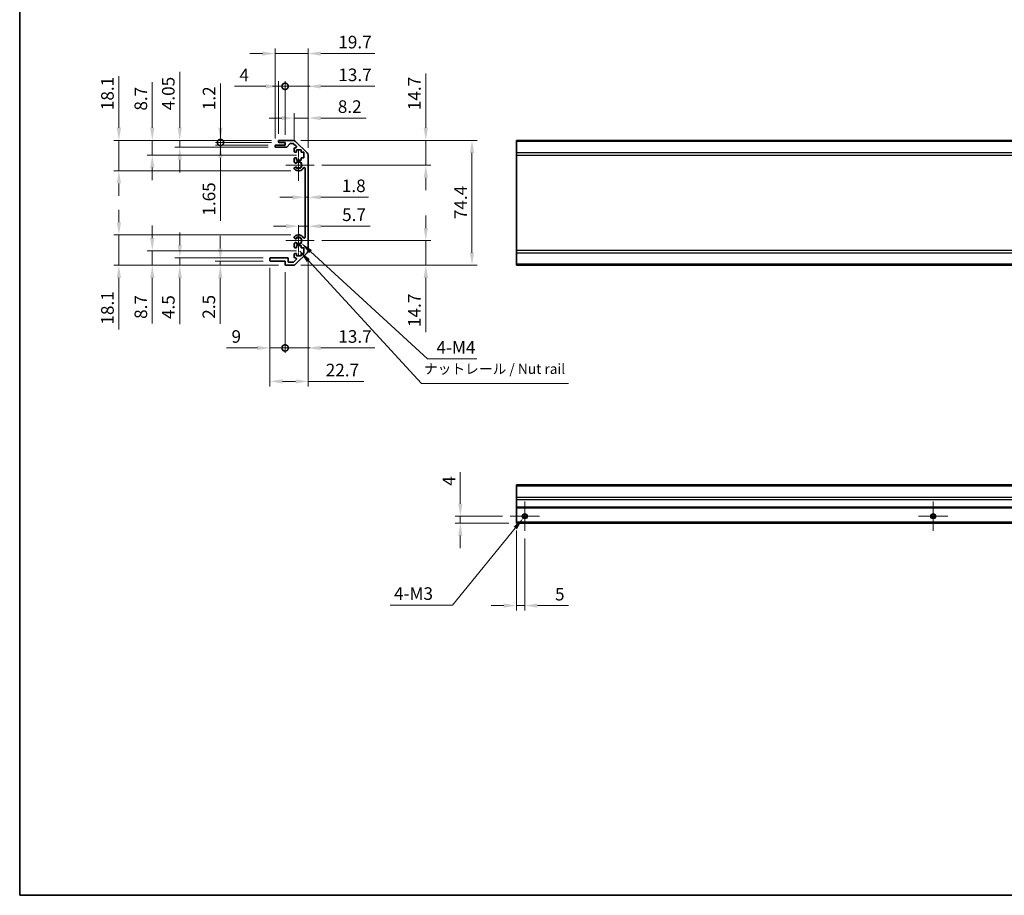
# Model space of a CAD drawing. Units: millimetres. Extents: x 0 to 14136, y -4 to 2810.
# Drawn here: x 5494 to 6080, y 0 to 522 of the extents above; entities that cross this region are included whole.
import ezdxf

# ---------------------------------------------------------------- set-up
doc = ezdxf.new("R2010")
doc.units = ezdxf.units.MM
doc.linetypes.add('CHAIN', pattern=[0.3543, 0.2362, -0.0295, 0.0591, -0.0295])
for name, color, linetype, lineweight in [('Border (ISO)', 7, 'Continuous', 35), ('Center Mark (ISO)', 131, 'Continuous', 18), ('Dimension (ISO)', 7, 'Continuous', 18), ('Symbol (ISO)', 7, 'Continuous', 18), ('Visible (ISO)', 7, 'Continuous', 35), ('Visible Narrow (ISO)', 7, 'Continuous', 25)]:
    doc.layers.add(name, color=color, linetype=linetype, lineweight=lineweight)
doc.styles.add('Note Text (TK)', font='txt')
doc.styles.add('Note Text (TK)English', font='arial.ttf')
doc.dimstyles.new('Default - Method 1b (TK)$7', dxfattribs={"dimscale": 10, "dimtxt": 2.5, "dimasz": 2.5, "dimexe": 1, "dimexo": 1.5, "dimgap": 1, "dimtad": 1, "dimtoh": 1, "dimrnd": 1e-08, "dimdsep": 46, "dimtxsty": 'Note Text (TK)', "dimcen": 0.09, "dimdle": 5, "dimclrd": 100, "dimclre": 100, "dimclrt": 7, "dimadec": 1, "dimazin": 1, "dimtfac": 1, "dimtmove": 0, "dimatfit": 3, "dimfxl": 1, "dimtolj": 1, "dimlwd": -1, "dimlwe": -1, "dimarcsym": 0})
doc.dimstyles.new('Default - Method 1b (TK)English', dxfattribs={"dimscale": 4, "dimtxt": 2.5, "dimasz": 2.5, "dimexe": 1, "dimexo": 1.5, "dimgap": 1, "dimtad": 1, "dimtoh": 1, "dimrnd": 1e-08, "dimdsep": 46, "dimtxsty": 'Note Text (TK)English', "dimcen": 0.09, "dimdle": 5, "dimclrd": 100, "dimclre": 100, "dimclrt": 7, "dimadec": 1, "dimazin": 1, "dimtfac": 1, "dimtmove": 0, "dimatfit": 3, "dimfxl": 1, "dimtolj": 1, "dimlwd": -1, "dimlwe": -1, "dimarcsym": 0})

# ---------------------------------------------------------------- blocks, each defined once
blk = doc.blocks.new('図面枠 tk図枠')
at = {"layer": 'Border (ISO)'}
for p, q in [((21, 289), (21, 8)), ((21, 8), (412, 8))]:
    blk.add_line(p, q, dxfattribs=at)
blk = doc.blocks.new('*D138')
at = {"layer": 'Defpoints', "color": 0}
for p in [(5665.79, 415.84), (5663.99, 402.26), (5665.79, 402.26)]:
    blk.add_point(p, dxfattribs=at)
at = {"layer": 'Dimension (ISO)', "color": 100}
for p, q in [((5656.49, 415.84), (5648.99, 415.84)), ((5663.99, 415.84), (5665.79, 415.84)), ((5673.29, 415.84), (5701.85, 415.84))]:
    blk.add_line(p, q, dxfattribs=at)
for points in [[(5656.49, 417.09), (5656.49, 414.59), (5663.99, 415.84)], [(5673.29, 417.09), (5673.29, 414.59), (5665.79, 415.84)]]:
    blk.add_solid(points, dxfattribs=at)
at = {"layer": 'Dimension (ISO)', "color": 7, "insert": (5685.89, 422.67), "char_height": 7.5, "attachment_point": 4, "style": 'Note Text (TK)English'}
blk.add_mtext('\\A1;1.8', dxfattribs=at)
blk = doc.blocks.new('*D139')
at = {"layer": 'Defpoints', "color": 0}
for p in [(5665.79, 398.61), (5665.79, 396.59), (5660.09, 390.02)]:
    blk.add_point(p, dxfattribs=at)
at = {"layer": 'Dimension (ISO)', "color": 100}
for p, q in [((5652.59, 398.61), (5645.09, 398.61)), ((5660.09, 398.61), (5665.79, 398.61)), ((5673.29, 398.61), (5702.71, 398.61))]:
    blk.add_line(p, q, dxfattribs=at)
for points in [[(5652.59, 399.86), (5652.59, 397.36), (5660.09, 398.61)], [(5673.29, 399.86), (5673.29, 397.36), (5665.79, 398.61)]]:
    blk.add_solid(points, dxfattribs=at)
at = {"layer": 'Dimension (ISO)', "color": 7, "insert": (5686.05, 405.43), "char_height": 7.5, "attachment_point": 4, "style": 'Note Text (TK)English'}
blk.add_mtext('\\A1;5.7', dxfattribs=at)
blk = doc.blocks.new('_DotSmall')
at = {"color": 0, "linetype": 'ByBlock', "const_width": 0.5}
blk.add_lwpolyline([(-0.0625, 0, 1), (0.0625, 0, 1)], format="xyb", close=True, dxfattribs=at)
blk = doc.blocks.new('*D140')
at = {"layer": 'Defpoints', "color": 0}
for p in [(5652.09, 481.94), (5648.09, 449.22), (5652.09, 448.52)]:
    blk.add_point(p, dxfattribs=at)
at = {"layer": 'Dimension (ISO)', "color": 100}
for p, q in [((5640.59, 481.94), (5621.91, 481.94)), ((5648.09, 453.72), (5648.09, 484.94)), ((5652.09, 481.94), (5648.09, 481.94)), ((5652.09, 453.02), (5652.09, 484.94)), ((5652.09, 481.94), (5667.09, 481.94))]:
    blk.add_line(p, q, dxfattribs=at)
blk.add_solid([(5640.59, 483.19), (5640.59, 480.69), (5648.09, 481.94)], dxfattribs=at)
at = {"layer": 'Dimension (ISO)', "color": 100, "xscale": 7.5, "yscale": 7.5, "zscale": 7.5, "rotation": 180}
blk.add_blockref('_DotSmall', (5652.09, 481.94), dxfattribs=at)
at = {"layer": 'Dimension (ISO)', "color": 7, "insert": (5624.91, 488.69), "char_height": 7.5, "attachment_point": 4, "style": 'Note Text (TK)English'}
blk.add_mtext('\\A1;4', dxfattribs=at)
blk = doc.blocks.new('*D141')
at = {"layer": 'Defpoints', "color": 0}
for p in [(5665.79, 481.94), (5652.09, 448.52), (5665.79, 440.89)]:
    blk.add_point(p, dxfattribs=at)
at = {"layer": 'Dimension (ISO)', "color": 100}
for p, q in [((5652.09, 481.94), (5644.59, 481.94)), ((5652.09, 453.02), (5652.09, 484.94)), ((5652.09, 481.94), (5665.79, 481.94)), ((5665.79, 445.39), (5665.79, 484.94)), ((5673.29, 481.94), (5705.57, 481.94))]:
    blk.add_line(p, q, dxfattribs=at)
blk.add_solid([(5673.29, 483.19), (5673.29, 480.69), (5665.79, 481.94)], dxfattribs=at)
at = {"layer": 'Dimension (ISO)', "color": 100, "xscale": 7.5, "yscale": 7.5, "zscale": 7.5}
blk.add_blockref('_DotSmall', (5652.09, 481.94), dxfattribs=at)
at = {"layer": 'Dimension (ISO)', "color": 7, "insert": (5683.79, 488.77), "char_height": 7.5, "attachment_point": 4, "style": 'Note Text (TK)English'}
blk.add_mtext('\\A1;13.7', dxfattribs=at)
blk = doc.blocks.new('*D142')
at = {"layer": 'Defpoints', "color": 0}
for p in [(5665.79, 501.46), (5646.09, 446.37), (5665.79, 440.89)]:
    blk.add_point(p, dxfattribs=at)
at = {"layer": 'Dimension (ISO)', "color": 100}
for p, q in [((5646.09, 450.87), (5646.09, 504.46)), ((5665.79, 445.39), (5665.79, 504.46)), ((5638.59, 501.46), (5631.09, 501.46)), ((5646.09, 501.46), (5665.79, 501.46)), ((5673.29, 501.46), (5705.57, 501.46))]:
    blk.add_line(p, q, dxfattribs=at)
for points in [[(5638.59, 502.71), (5638.59, 500.21), (5646.09, 501.46)], [(5673.29, 502.71), (5673.29, 500.21), (5665.79, 501.46)]]:
    blk.add_solid(points, dxfattribs=at)
at = {"layer": 'Dimension (ISO)', "color": 7, "insert": (5683.79, 508.28), "char_height": 7.5, "attachment_point": 4, "style": 'Note Text (TK)English'}
blk.add_mtext('\\A1;19.7', dxfattribs=at)
blk = doc.blocks.new('*D143')
at = {"layer": 'Defpoints', "color": 0}
for p in [(5665.79, 384.15), (5652.09, 375.82), (5665.79, 326.08)]:
    blk.add_point(p, dxfattribs=at)
at = {"layer": 'Dimension (ISO)', "color": 100}
for p, q in [((5665.79, 379.65), (5665.79, 323.08)), ((5652.09, 371.32), (5652.09, 323.08)), ((5652.09, 326.08), (5644.59, 326.08)), ((5652.09, 326.08), (5665.79, 326.08)), ((5673.29, 326.08), (5705.57, 326.08))]:
    blk.add_line(p, q, dxfattribs=at)
blk.add_solid([(5673.29, 327.33), (5673.29, 324.83), (5665.79, 326.08)], dxfattribs=at)
at = {"layer": 'Dimension (ISO)', "color": 100, "xscale": 7.5, "yscale": 7.5, "zscale": 7.5}
blk.add_blockref('_DotSmall', (5652.09, 326.08), dxfattribs=at)
at = {"layer": 'Dimension (ISO)', "color": 7, "insert": (5683.79, 332.91), "char_height": 7.5, "attachment_point": 4, "style": 'Note Text (TK)English'}
blk.add_mtext('\\A1;13.7', dxfattribs=at)
blk = doc.blocks.new('*D144')
at = {"layer": 'Defpoints', "color": 0}
for p in [(5643.09, 378.32), (5652.09, 375.82), (5652.09, 326.08)]:
    blk.add_point(p, dxfattribs=at)
at = {"layer": 'Dimension (ISO)', "color": 100}
for p, q in [((5643.09, 373.82), (5643.09, 323.08)), ((5652.09, 371.32), (5652.09, 323.08)), ((5635.59, 326.08), (5617.16, 326.08)), ((5652.09, 326.08), (5643.09, 326.08)), ((5652.09, 326.08), (5667.09, 326.08))]:
    blk.add_line(p, q, dxfattribs=at)
blk.add_solid([(5635.59, 327.33), (5635.59, 324.83), (5643.09, 326.08)], dxfattribs=at)
at = {"layer": 'Dimension (ISO)', "color": 100, "xscale": 7.5, "yscale": 7.5, "zscale": 7.5, "rotation": 180}
blk.add_blockref('_DotSmall', (5652.09, 326.08), dxfattribs=at)
at = {"layer": 'Dimension (ISO)', "color": 7, "insert": (5620.16, 332.91), "char_height": 7.5, "attachment_point": 4, "style": 'Note Text (TK)English'}
blk.add_mtext('\\A1;9', dxfattribs=at)
blk = doc.blocks.new('*D145')
at = {"layer": 'Defpoints', "color": 0}
for p in [(5665.79, 384.15), (5643.09, 378.32), (5665.79, 306.15)]:
    blk.add_point(p, dxfattribs=at)
at = {"layer": 'Dimension (ISO)', "color": 100}
for p, q in [((5665.79, 379.65), (5665.79, 303.15)), ((5643.09, 373.82), (5643.09, 303.15)), ((5650.59, 306.15), (5658.29, 306.15)), ((5665.79, 306.15), (5698.9, 306.15))]:
    blk.add_line(p, q, dxfattribs=at)
for points in [[(5650.59, 307.4), (5650.59, 304.9), (5643.09, 306.15)], [(5658.29, 307.4), (5658.29, 304.9), (5665.79, 306.15)]]:
    blk.add_solid(points, dxfattribs=at)
at = {"layer": 'Dimension (ISO)', "color": 7, "insert": (5676.29, 312.91), "char_height": 7.5, "attachment_point": 4, "style": 'Note Text (TK)English'}
blk.add_mtext('\\A1;22.7', dxfattribs=at)
blk = doc.blocks.new('*D146')
at = {"layer": 'Defpoints', "color": 0}
for p in [(5660.09, 390.02), (5661.7, 388.55)]:
    blk.add_point(p, dxfattribs=at)
at = {"layer": 'Dimension (ISO)', "color": 100}
for p, q in [((5736.98, 319.65), (5667.23, 383.48)), ((5766.26, 319.65), (5736.98, 319.65))]:
    blk.add_line(p, q, dxfattribs=at)
blk.add_solid([(5668.08, 384.41), (5666.39, 382.56), (5661.7, 388.55)], dxfattribs=at)
at = {"layer": 'Dimension (ISO)', "color": 7, "insert": (5739.98, 326.4), "char_height": 7.5, "attachment_point": 4, "style": 'Note Text (TK)English'}
blk.add_mtext('\\A1; 4-M4', dxfattribs=at)
blk = doc.blocks.new('*D147')
at = {"layer": 'Defpoints', "color": 0}
for p in [(5656.96, 449.72), (5735.91, 449.72), (5669.39, 435.02)]:
    blk.add_point(p, dxfattribs=at)
at = {"layer": 'Dimension (ISO)', "color": 100}
for p, q in [((5735.91, 457.22), (5735.91, 489.49)), ((5661.46, 449.72), (5738.91, 449.72)), ((5735.91, 435.02), (5735.91, 449.72)), ((5673.89, 435.02), (5738.91, 435.02)), ((5735.91, 427.52), (5735.91, 420.02))]:
    blk.add_line(p, q, dxfattribs=at)
for points in [[(5734.66, 457.22), (5737.16, 457.22), (5735.91, 449.72)], [(5734.66, 427.52), (5737.16, 427.52), (5735.91, 435.02)]]:
    blk.add_solid(points, dxfattribs=at)
at = {"layer": 'Dimension (ISO)', "color": 7, "insert": (5729.14, 467.72), "char_height": 7.5, "attachment_point": 4, "rotation": 90, "style": 'Note Text (TK)English'}
blk.add_mtext('\\A1;14.7', dxfattribs=at)
blk = doc.blocks.new('*D148')
at = {"layer": 'Defpoints', "color": 0}
for p in [(5669.39, 390.02), (5656.96, 375.32), (5735.91, 375.32)]:
    blk.add_point(p, dxfattribs=at)
at = {"layer": 'Dimension (ISO)', "color": 100}
for p, q in [((5735.91, 397.52), (5735.91, 405.02)), ((5673.89, 390.02), (5738.91, 390.02)), ((5735.91, 390.02), (5735.91, 375.32)), ((5661.46, 375.32), (5738.91, 375.32)), ((5735.91, 367.82), (5735.91, 335.54))]:
    blk.add_line(p, q, dxfattribs=at)
for points in [[(5734.66, 397.52), (5737.16, 397.52), (5735.91, 390.02)], [(5734.66, 367.82), (5737.16, 367.82), (5735.91, 375.32)]]:
    blk.add_solid(points, dxfattribs=at)
at = {"layer": 'Dimension (ISO)', "color": 7, "insert": (5729.14, 338.54), "char_height": 7.5, "attachment_point": 4, "rotation": 90, "style": 'Note Text (TK)English'}
blk.add_mtext('\\A1;14.7', dxfattribs=at)
blk = doc.blocks.new('*D149')
at = {"layer": 'Defpoints', "color": 0}
for p in [(5656.96, 449.72), (5656.96, 375.32), (5763.42, 375.32)]:
    blk.add_point(p, dxfattribs=at)
at = {"layer": 'Dimension (ISO)', "color": 100}
for p, q in [((5661.46, 449.72), (5766.42, 449.72)), ((5763.42, 442.22), (5763.42, 382.82)), ((5661.46, 375.32), (5766.42, 375.32))]:
    blk.add_line(p, q, dxfattribs=at)
for points in [[(5762.17, 442.22), (5764.67, 442.22), (5763.42, 449.72)], [(5762.17, 382.82), (5764.67, 382.82), (5763.42, 375.32)]]:
    blk.add_solid(points, dxfattribs=at)
at = {"layer": 'Dimension (ISO)', "color": 7, "insert": (5756.67, 402.8), "char_height": 7.5, "attachment_point": 4, "rotation": 90, "style": 'Note Text (TK)English'}
blk.add_mtext('\\A1;74.4', dxfattribs=at)
blk = doc.blocks.new('*D150')
at = {"layer": 'Defpoints', "color": 0}
for p in [(5613.59, 449.72), (5648.59, 449.72), (5648.59, 448.52)]:
    blk.add_point(p, dxfattribs=at)
at = {"layer": 'Dimension (ISO)', "color": 100}
for p, q in [((5613.59, 457.22), (5613.59, 483.59)), ((5644.09, 449.72), (5610.59, 449.72)), ((5644.09, 448.52), (5610.59, 448.52)), ((5613.59, 448.52), (5613.59, 449.72)), ((5613.59, 448.52), (5613.59, 441.02))]:
    blk.add_line(p, q, dxfattribs=at)
blk.add_solid([(5612.34, 457.22), (5614.84, 457.22), (5613.59, 449.72)], dxfattribs=at)
at = {"layer": 'Dimension (ISO)', "color": 100, "xscale": 7.5, "yscale": 7.5, "zscale": 7.5, "rotation": 90}
blk.add_blockref('_DotSmall', (5613.59, 448.52), dxfattribs=at)
at = {"layer": 'Dimension (ISO)', "color": 7, "insert": (5606.83, 467.72), "char_height": 7.5, "attachment_point": 4, "rotation": 90, "style": 'Note Text (TK)English'}
blk.add_mtext('\\A1;1.2', dxfattribs=at)
blk = doc.blocks.new('*D151')
at = {"layer": 'Defpoints', "color": 0}
for p in [(5613.59, 448.52), (5646.59, 446.87), (5648.59, 448.52)]:
    blk.add_point(p, dxfattribs=at)
at = {"layer": 'Dimension (ISO)', "color": 100}
for p, q in [((5613.59, 448.52), (5613.59, 463.52)), ((5644.09, 448.52), (5610.59, 448.52)), ((5642.09, 446.87), (5610.59, 446.87)), ((5613.59, 448.52), (5613.59, 446.87)), ((5613.59, 439.37), (5613.59, 401.88))]:
    blk.add_line(p, q, dxfattribs=at)
blk.add_solid([(5612.34, 439.37), (5614.84, 439.37), (5613.59, 446.87)], dxfattribs=at)
at = {"layer": 'Dimension (ISO)', "color": 100, "xscale": 7.5, "yscale": 7.5, "zscale": 7.5, "rotation": 270}
blk.add_blockref('_DotSmall', (5613.59, 448.52), dxfattribs=at)
at = {"layer": 'Dimension (ISO)', "color": 7, "insert": (5606.76, 404.88), "char_height": 7.5, "attachment_point": 4, "rotation": 90, "style": 'Note Text (TK)English'}
blk.add_mtext('\\A1;1.65', dxfattribs=at)
blk = doc.blocks.new('*D152')
at = {"layer": 'Defpoints', "color": 0}
for p in [(5589.35, 449.72), (5648.59, 449.72), (5646.59, 445.67)]:
    blk.add_point(p, dxfattribs=at)
at = {"layer": 'Dimension (ISO)', "color": 100}
for p, q in [((5589.35, 457.22), (5589.35, 490.56)), ((5644.09, 449.72), (5586.35, 449.72)), ((5589.35, 445.67), (5589.35, 449.72)), ((5642.09, 445.67), (5586.35, 445.67)), ((5589.35, 438.17), (5589.35, 430.67))]:
    blk.add_line(p, q, dxfattribs=at)
for points in [[(5588.1, 457.22), (5590.6, 457.22), (5589.35, 449.72)], [(5588.1, 438.17), (5590.6, 438.17), (5589.35, 445.67)]]:
    blk.add_solid(points, dxfattribs=at)
at = {"layer": 'Dimension (ISO)', "color": 7, "insert": (5582.52, 467.72), "char_height": 7.5, "attachment_point": 4, "rotation": 90, "style": 'Note Text (TK)English'}
blk.add_mtext('\\A1;4.05', dxfattribs=at)
blk = doc.blocks.new('*D153')
at = {"layer": 'Defpoints', "color": 0}
for p in [(5553.1, 449.72), (5648.59, 449.72), (5660.09, 431.62)]:
    blk.add_point(p, dxfattribs=at)
at = {"layer": 'Dimension (ISO)', "color": 100}
for p, q in [((5553.1, 457.22), (5553.1, 488.05)), ((5644.09, 449.72), (5550.1, 449.72)), ((5553.1, 431.62), (5553.1, 449.72)), ((5655.59, 431.62), (5550.1, 431.62)), ((5553.1, 424.12), (5553.1, 416.62))]:
    blk.add_line(p, q, dxfattribs=at)
for points in [[(5551.85, 457.22), (5554.35, 457.22), (5553.1, 449.72)], [(5551.85, 424.12), (5554.35, 424.12), (5553.1, 431.62)]]:
    blk.add_solid(points, dxfattribs=at)
at = {"layer": 'Dimension (ISO)', "color": 7, "insert": (5546.28, 467.72), "char_height": 7.5, "attachment_point": 4, "rotation": 90, "style": 'Note Text (TK)English'}
blk.add_mtext('\\A1;18.1', dxfattribs=at)
blk = doc.blocks.new('*D154')
at = {"layer": 'Defpoints', "color": 0}
for p in [(5643.59, 377.82), (5613.51, 375.32), (5652.59, 375.32)]:
    blk.add_point(p, dxfattribs=at)
at = {"layer": 'Dimension (ISO)', "color": 100}
for p, q in [((5613.51, 385.32), (5613.51, 392.82)), ((5639.09, 377.82), (5610.51, 377.82)), ((5613.51, 377.82), (5613.51, 375.32)), ((5648.09, 375.32), (5610.51, 375.32)), ((5613.51, 367.82), (5613.51, 340.48))]:
    blk.add_line(p, q, dxfattribs=at)
for points in [[(5612.26, 385.32), (5614.76, 385.32), (5613.51, 377.82)], [(5612.26, 367.82), (5614.76, 367.82), (5613.51, 375.32)]]:
    blk.add_solid(points, dxfattribs=at)
at = {"layer": 'Dimension (ISO)', "color": 7, "insert": (5606.68, 343.48), "char_height": 7.5, "attachment_point": 4, "rotation": 90, "style": 'Note Text (TK)English'}
blk.add_mtext('\\A1;2.5', dxfattribs=at)
blk = doc.blocks.new('*D155')
at = {"layer": 'Defpoints', "color": 0}
for p in [(5643.59, 379.82), (5589.35, 375.32), (5652.59, 375.32)]:
    blk.add_point(p, dxfattribs=at)
at = {"layer": 'Dimension (ISO)', "color": 100}
for p, q in [((5589.35, 387.32), (5589.35, 394.82)), ((5639.09, 379.82), (5586.35, 379.82)), ((5589.35, 379.82), (5589.35, 375.32)), ((5648.09, 375.32), (5586.35, 375.32)), ((5589.35, 367.82), (5589.35, 340.31))]:
    blk.add_line(p, q, dxfattribs=at)
for points in [[(5588.1, 387.32), (5590.6, 387.32), (5589.35, 379.82)], [(5588.1, 367.82), (5590.6, 367.82), (5589.35, 375.32)]]:
    blk.add_solid(points, dxfattribs=at)
at = {"layer": 'Dimension (ISO)', "color": 7, "insert": (5582.54, 343.31), "char_height": 7.5, "attachment_point": 4, "rotation": 90, "style": 'Note Text (TK)English'}
blk.add_mtext('\\A1;4.5', dxfattribs=at)
blk = doc.blocks.new('*D156')
at = {"layer": 'Defpoints', "color": 0}
for p in [(5660.09, 393.42), (5553.1, 375.32), (5652.59, 375.32)]:
    blk.add_point(p, dxfattribs=at)
at = {"layer": 'Dimension (ISO)', "color": 100}
for p, q in [((5553.1, 400.92), (5553.1, 408.42)), ((5655.59, 393.42), (5550.1, 393.42)), ((5553.1, 393.42), (5553.1, 375.32)), ((5648.09, 375.32), (5550.1, 375.32)), ((5553.1, 367.82), (5553.1, 336.99))]:
    blk.add_line(p, q, dxfattribs=at)
for points in [[(5551.85, 400.92), (5554.35, 400.92), (5553.1, 393.42)], [(5551.85, 367.82), (5554.35, 367.82), (5553.1, 375.32)]]:
    blk.add_solid(points, dxfattribs=at)
at = {"layer": 'Dimension (ISO)', "color": 7, "insert": (5546.28, 339.99), "char_height": 7.5, "attachment_point": 4, "rotation": 90, "style": 'Note Text (TK)English'}
blk.add_mtext('\\A1;18.1', dxfattribs=at)
blk = doc.blocks.new('*D159')
at = {"layer": 'Defpoints', "color": 0}
for p in [(5793.92, 224.62), (5795.82, 226.94)]:
    blk.add_point(p, dxfattribs=at)
at = {"layer": 'Dimension (ISO)', "color": 100}
for p, q in [((5794.6, 225.78), (5795.14, 225.78)), ((5794.87, 225.51), (5794.87, 226.05)), ((5751.76, 172.91), (5789.18, 218.81)), ((5714.68, 172.91), (5751.76, 172.91))]:
    blk.add_line(p, q, dxfattribs=at)
blk.add_solid([(5788.22, 219.6), (5790.15, 218.02), (5793.92, 224.62)], dxfattribs=at)
at = {"layer": 'Dimension (ISO)', "color": 7, "insert": (5714.68, 179.75), "char_height": 7.5, "attachment_point": 4, "style": 'Note Text (TK)English'}
blk.add_mtext('\\A1; 4-M3', dxfattribs=at)
blk = doc.blocks.new('*D160')
at = {"layer": 'Defpoints', "color": 0}
for p in [(5756.47, 225.78), (5786.14, 225.78), (5789.87, 221.78)]:
    blk.add_point(p, dxfattribs=at)
at = {"layer": 'Dimension (ISO)', "color": 100}
for p, q in [((5756.47, 233.28), (5756.47, 252.16)), ((5781.64, 225.78), (5753.47, 225.78)), ((5756.47, 221.78), (5756.47, 225.78)), ((5785.37, 221.78), (5753.47, 221.78)), ((5756.47, 214.28), (5756.47, 206.78))]:
    blk.add_line(p, q, dxfattribs=at)
for points in [[(5755.22, 233.28), (5757.72, 233.28), (5756.47, 225.78)], [(5755.22, 214.28), (5757.72, 214.28), (5756.47, 221.78)]]:
    blk.add_solid(points, dxfattribs=at)
at = {"layer": 'Dimension (ISO)', "color": 7, "insert": (5749.72, 243.97), "char_height": 7.5, "attachment_point": 4, "rotation": 90, "style": 'Note Text (TK)English'}
blk.add_mtext('\\A1;4', dxfattribs=at)
blk = doc.blocks.new('*D161')
at = {"layer": 'Defpoints', "color": 0}
for p in [(5789.87, 221.78), (5794.87, 217.05), (5794.87, 172.6)]:
    blk.add_point(p, dxfattribs=at)
at = {"layer": 'Dimension (ISO)', "color": 100}
for p, q in [((5789.87, 217.28), (5789.87, 169.6)), ((5794.87, 212.55), (5794.87, 169.6)), ((5782.37, 172.6), (5774.87, 172.6)), ((5789.87, 172.6), (5794.87, 172.6)), ((5802.37, 172.6), (5820.85, 172.6))]:
    blk.add_line(p, q, dxfattribs=at)
for points in [[(5782.37, 173.85), (5782.37, 171.35), (5789.87, 172.6)], [(5802.37, 173.85), (5802.37, 171.35), (5794.87, 172.6)]]:
    blk.add_solid(points, dxfattribs=at)
at = {"layer": 'Dimension (ISO)', "color": 7, "insert": (5812.87, 179.42), "char_height": 7.5, "attachment_point": 4, "style": 'Note Text (TK)English'}
blk.add_mtext('\\A1;5', dxfattribs=at)
blk = doc.blocks.new('*D210')
at = {"layer": 'Defpoints', "color": 0}
for p in [(5665.79, 463.02), (5657.59, 444.87), (5665.79, 440.89)]:
    blk.add_point(p, dxfattribs=at)
at = {"layer": 'Dimension (ISO)', "color": 100}
for p, q in [((5657.59, 449.37), (5657.59, 466.02)), ((5665.79, 445.39), (5665.79, 466.02)), ((5650.09, 463.02), (5642.59, 463.02)), ((5657.59, 463.02), (5665.79, 463.02)), ((5673.29, 463.02), (5700.38, 463.02))]:
    blk.add_line(p, q, dxfattribs=at)
for points in [[(5650.09, 464.27), (5650.09, 461.77), (5657.59, 463.02)], [(5673.29, 464.27), (5673.29, 461.77), (5665.79, 463.02)]]:
    blk.add_solid(points, dxfattribs=at)
at = {"layer": 'Dimension (ISO)', "color": 7, "insert": (5690.59, 469.85), "char_height": 7.5, "attachment_point": 5, "style": 'Note Text (TK)English'}
blk.add_mtext('\\A1;8.2', dxfattribs=at)
blk = doc.blocks.new('*D211')
at = {"layer": 'Defpoints', "color": 0}
for p in [(5572.99, 449.72), (5648.59, 449.72), (5663.34, 441.02)]:
    blk.add_point(p, dxfattribs=at)
at = {"layer": 'Dimension (ISO)', "color": 100}
for p, q in [((5572.99, 457.22), (5572.99, 484.38)), ((5644.09, 449.72), (5569.99, 449.72)), ((5572.99, 441.02), (5572.99, 449.72)), ((5658.84, 441.02), (5569.99, 441.02)), ((5572.99, 433.52), (5572.99, 426.02))]:
    blk.add_line(p, q, dxfattribs=at)
for points in [[(5571.74, 457.22), (5574.24, 457.22), (5572.99, 449.72)], [(5571.74, 433.52), (5574.24, 433.52), (5572.99, 441.02)]]:
    blk.add_solid(points, dxfattribs=at)
at = {"layer": 'Dimension (ISO)', "color": 7, "insert": (5566.16, 474.55), "char_height": 7.5, "attachment_point": 5, "rotation": 90, "style": 'Note Text (TK)English'}
blk.add_mtext('\\A1;8.7', dxfattribs=at)
blk = doc.blocks.new('*D212')
at = {"layer": 'Defpoints', "color": 0}
for p in [(5663.34, 384.02), (5572.99, 375.32), (5652.59, 375.32)]:
    blk.add_point(p, dxfattribs=at)
at = {"layer": 'Dimension (ISO)', "color": 100}
for p, q in [((5572.99, 391.52), (5572.99, 399.02)), ((5658.84, 384.02), (5569.99, 384.02)), ((5572.99, 384.02), (5572.99, 375.32)), ((5648.09, 375.32), (5569.99, 375.32)), ((5572.99, 367.82), (5572.99, 340.65))]:
    blk.add_line(p, q, dxfattribs=at)
for points in [[(5571.74, 391.52), (5574.24, 391.52), (5572.99, 384.02)], [(5571.74, 367.82), (5574.24, 367.82), (5572.99, 375.32)]]:
    blk.add_solid(points, dxfattribs=at)
at = {"layer": 'Dimension (ISO)', "color": 7, "insert": (5566.16, 350.49), "char_height": 7.5, "attachment_point": 5, "rotation": 90, "style": 'Note Text (TK)English'}
blk.add_mtext('\\A1;8.7', dxfattribs=at)

msp = doc.modelspace()

# ---------------------------------------------------------------- linework, layer by layer
at = {"layer": 'Center Mark (ISO)', "linetype": 'CHAIN', "ltscale": 6.889386}
for p, q in [((5660.093, 444.3183), (5660.093, 425.7183)), ((5660.093, 399.3183), (5660.093, 380.7183))]:
    msp.add_line(p, q, dxfattribs=at)
at = {"layer": 'Center Mark (ISO)', "linetype": 'CHAIN', "ltscale": 6.222661}
for p, q in [((5669.393, 435.0183), (5652.593, 435.0183)), ((5669.393, 390.0183), (5652.593, 390.0183))]:
    msp.add_line(p, q, dxfattribs=at)
at = {"layer": 'Center Mark (ISO)', "linetype": 'CHAIN', "ltscale": 6.466757}
for p, q in [((5794.8724, 234.5105), (5794.8724, 217.0515)), ((6038.1224, 234.5105), (6038.1224, 217.0515)), ((5803.6019, 225.781), (5786.1429, 225.781)), ((6046.8519, 225.781), (6029.3929, 225.781))]:
    msp.add_line(p, q, dxfattribs=at)
at = {"layer": 'Visible (ISO)'}
for p, q in [((5646.093, 446.1683), (5646.093, 446.3683)), ((5646.593, 446.8683), (5652.093, 446.8683)), ((5648.093, 449.0183), (5648.093, 449.2183)), ((5648.593, 449.7183), (5656.9646, 449.7183)), ((5652.093, 448.5183), (5648.593, 448.5183)), ((5652.093, 446.8683), (5652.093, 448.5183)), ((5654.9438, 447.7504), (5653.2422, 445.8361)), ((5656.8403, 447.9183), (5655.3175, 447.9183)), ((5658.7439, 446.2218), (5657.1939, 447.7718)), ((5658.3788, 449.1325), (5665.2072, 442.304)), ((5789.8724, 449.1325), (5789.8724, 449.7183)), ((6543.8724, 449.7183), (5789.8724, 449.7183)), ((5789.8724, 449.1325), (5789.8724, 442.304)), ((5652.8685, 445.6683), (5646.593, 445.6683)), ((5657.593, 443.2183), (5657.593, 444.8683)), ((5658.093, 445.3683), (5658.3903, 445.3683)), ((5658.843, 442.7183), (5658.093, 442.7183)), ((5658.843, 444.1183), (5658.843, 442.7183)), ((5661.643, 444.1183), (5658.843, 444.1183)), ((5661.643, 442.7183), (5661.643, 444.1183)), ((5663.343, 442.7183), (5661.643, 442.7183)), ((5663.343, 439.3183), (5663.343, 442.7183)), ((5665.793, 440.8898), (5665.793, 384.1467)), ((5789.8724, 440.8898), (5789.8724, 442.304)), ((5789.8724, 440.8898), (5789.8724, 384.1467)), ((5657.593, 436.6909), (5657.593, 438.8183)), ((5658.093, 439.3183), (5658.843, 439.3183)), ((5658.843, 439.3183), (5658.843, 437.9183)), ((5658.843, 437.9183), (5661.643, 437.9183)), ((5661.643, 439.3183), (5663.343, 439.3183)), ((5661.643, 437.9183), (5661.643, 439.3183)), ((5657.5929, 432.8314), (5657.593, 433.3456)), ((5663.993, 391.928), (5663.993, 433.1085)), ((5657.593, 391.6909), (5657.5929, 392.2051)), ((5657.593, 386.2183), (5657.593, 388.3456)), ((5658.843, 387.1183), (5658.843, 385.7183)), ((5661.643, 387.1183), (5658.843, 387.1183)), ((5661.643, 385.7183), (5661.643, 387.1183)), ((5657.593, 380.1683), (5657.593, 381.8183)), ((5658.843, 385.7183), (5658.093, 385.7183)), ((5658.093, 382.3183), (5658.843, 382.3183)), ((5665.2072, 382.7325), (5658.3788, 375.904)), ((5658.843, 382.3183), (5658.843, 380.9183)), ((5663.343, 385.7183), (5661.643, 385.7183)), ((5661.643, 382.3183), (5663.343, 382.3183)), ((5661.643, 380.9183), (5661.643, 382.3183)), ((5663.343, 382.3183), (5663.343, 385.7183)), ((5789.8724, 382.7325), (5789.8724, 384.1467)), ((5789.8724, 382.7325), (5789.8724, 375.904)), ((5643.093, 378.3183), (5643.093, 379.3183)), ((5643.593, 379.8183), (5653.393, 379.8183)), ((5652.093, 377.8183), (5643.593, 377.8183)), ((5652.093, 375.8183), (5652.093, 377.8183)), ((5653.893, 379.3183), (5653.893, 377.6183)), ((5654.393, 377.1183), (5656.8403, 377.1183)), ((5657.1939, 377.2647), (5658.7439, 378.8147)), ((5658.3903, 379.6683), (5658.093, 379.6683)), ((5658.843, 380.9183), (5661.643, 380.9183)), ((5789.8724, 375.3183), (5789.8724, 375.904)), ((5656.9646, 375.3183), (5652.593, 375.3183)), ((6543.8724, 375.3183), (5789.8724, 375.3183)), ((5789.8724, 243.8952), (5789.8724, 244.481)), ((6543.8724, 244.481), (5789.8724, 244.481)), ((5789.8724, 243.8952), (5789.8724, 237.0668)), ((5789.8724, 235.6526), (5789.8724, 237.0668)), ((5789.8724, 235.6526), (5789.8724, 231.281)), ((5789.8724, 230.781), (5789.8724, 231.281)), ((5789.8724, 230.781), (5789.8724, 222.281)), ((6543.8724, 230.781), (5789.8724, 230.781)), ((5795.5877, 224.781), (5794.1571, 224.781)), ((6038.8377, 224.781), (6037.4071, 224.781)), ((5789.8724, 221.781), (5789.8724, 222.281)), ((6543.8724, 221.781), (5789.8724, 221.781))]:
    msp.add_line(p, q, dxfattribs=at)
for centre in [(5794.8724, 225.781), (6038.1224, 225.781)]:
    msp.add_circle(centre, 1.2295, dxfattribs=at)
for centre, radius, start, end in [((5646.593, 446.3683), 0.5, 90, 180), ((5646.593, 446.1683), 0.5, 180, 270), ((5648.593, 449.2183), 0.5, 90, 180), ((5648.593, 449.0183), 0.5, 180, 270), ((5652.8685, 446.1683), 0.5, 270, 318.3664607), ((5655.3175, 447.4183), 0.5, 90, 138.3664607), ((5656.8403, 447.4183), 0.5, 45, 90), ((5656.9646, 447.7183), 2, 45, 90), ((5658.3903, 445.8683), 0.5, 270, 45), ((5658.093, 444.8683), 0.5, 90, 180), ((5658.093, 443.2183), 0.5, 180, 270), ((5663.793, 440.8898), 2, 0, 45), ((5658.093, 438.8183), 0.5, 90, 180), ((5658.3506, 436.948), 0.8, 198.7439012, 312.0797869), ((5660.093, 435.0183), 1.8, 227.9202131, 132.0797869), ((5658.3506, 433.0885), 0.8001, 198.7439012, 227.9202131), ((5658.3506, 433.0885), 0.8, 47.9202131, 161.2560988), ((5660.093, 435.0183), 3.4001, 227.9202131, 330.6794706), ((5663.4933, 433.1085), 0.4997, 0, 150.6794706), ((5660.093, 390.0183), 3.4001, 29.3205294, 132.0797869), ((5658.3506, 391.948), 0.8001, 132.0797869, 161.2560988), ((5658.3506, 391.948), 0.8, 198.7439012, 312.0797869), ((5658.3506, 388.0885), 0.8, 47.9202131, 161.2560988), ((5660.093, 390.0183), 1.8, 227.9202131, 132.0797869), ((5663.4933, 391.928), 0.4997, 209.3205294, 0), ((5658.093, 386.2183), 0.5, 180, 270), ((5658.093, 381.8183), 0.5, 90, 180), ((5663.793, 384.1467), 2, 315, 0), ((5643.593, 379.3183), 0.5, 90, 180), ((5643.593, 378.3183), 0.5, 180, 270), ((5652.593, 375.8183), 0.5, 180, 270), ((5653.393, 379.3183), 0.5, 0, 90), ((5654.393, 377.6183), 0.5, 180, 270), ((5656.8403, 377.6183), 0.5, 270, 315), ((5656.9646, 377.3183), 2, 270, 315), ((5658.093, 380.1683), 0.5, 180, 270), ((5658.3903, 379.1683), 0.5, 315, 90)]:
    msp.add_arc(centre, radius, start, end, dxfattribs=at)
at = {"layer": 'Visible Narrow (ISO)'}
for p, q in [((6543.8724, 449.1325), (5789.8724, 449.1325)), ((6543.8724, 442.304), (5789.8724, 442.304)), ((5789.8724, 440.8898), (6543.8724, 440.8898)), ((6543.8724, 384.1467), (5789.8724, 384.1467)), ((5789.8724, 382.7325), (6543.8724, 382.7325)), ((6543.8724, 375.904), (5789.8724, 375.904)), ((5789.8724, 243.8952), (6543.8724, 243.8952)), ((6543.8724, 237.0668), (5789.8724, 237.0668)), ((6543.8724, 235.6526), (5789.8724, 235.6526)), ((6543.8724, 231.281), (5789.8724, 231.281)), ((5795.9957, 225.281), (5793.7492, 225.281)), ((6039.2457, 225.281), (6036.9992, 225.281)), ((6543.8724, 222.281), (5789.8724, 222.281))]:
    msp.add_line(p, q, dxfattribs=at)
for centre in [(5794.8724, 225.781), (6038.1224, 225.781)]:
    msp.add_circle(centre, 1.5, dxfattribs=at)
for centre in [(5660.093, 435.0183), (5660.093, 390.0183)]:
    msp.add_arc(centre, 2.179, 211.4888327, 148.5111673, dxfattribs=at)

# ---------------------------------------------------------------- block references
at = {"xscale": 3, "yscale": 3, "zscale": 3}
msp.add_blockref('図面枠 tk図枠', (5431, -24), dxfattribs=at)

# ---------------------------------------------------------------- texts
at = {"layer": 'Symbol (ISO)', "color": 7, "insert": (5734.7568, 308.7557), "char_height": 6, "width": 149.232341, "attachment_point": 7, "line_spacing_factor": 1.5, "style": 'Note Text (TK)'}
msp.add_mtext('ナットレール / Nut rail', dxfattribs=at)

# ---------------------------------------------------------------- dimensions: what is measured, and where the dimension line sits
at = {"layer": 'Dimension (ISO)', "color": 100}
for base, p1, p2, override, picture, middle in [((5665.793, 501.4555), (5646.093, 446.3683), (5665.793, 440.8898), {"dimscale": 0, "dimtxt": 7.5, "dimasz": 7.5, "dimexe": 3, "dimexo": 4.5, "dimgap": 3, "dimtoh": 0, "dimdec": 2, "dimcen": 0.27, "dimtp": 0, "dimtm": 0, "dimtdec": 2, "dimtix": 0, "dimtofl": 1, "dimtmove": 0, "dimatfit": 1}, '*D142', (5693.1808, 501.4555)), ((5665.793, 415.8372), (5663.993, 402.2591), (5665.793, 402.2591), {"dimscale": 0, "dimtxt": 7.5, "dimasz": 7.5, "dimexe": 3, "dimexo": 4.5, "dimgap": 3, "dimtoh": 0, "dimdec": 2, "dimcen": 0.27, "dimse1": 1, "dimse2": 1, "dimtp": 0, "dimtm": 0, "dimtdec": 2, "dimtix": 0, "dimtofl": 1, "dimtmove": 0, "dimatfit": 1}, '*D138', (5692.3677, 415.8372)), ((5665.793, 306.1467), (5643.093, 378.3183), (5665.793, 384.1467), {"dimscale": 0, "dimtxt": 7.5, "dimasz": 7.5, "dimexe": 3, "dimexo": 4.5, "dimgap": 3, "dimtoh": 0, "dimdec": 2, "dimcen": 0.27, "dimtp": 0, "dimtm": 0, "dimtdec": 2, "dimtix": 0, "dimtofl": 0, "dimtmove": 0, "dimatfit": 2}, '*D145', (5686.0978, 306.1467))]:
    dim = msp.add_linear_dim(base=base, p1=p1, p2=p2, dimstyle='Default - Method 1b (TK)English', override=override, dxfattribs=at)
    dim.commit()
    dim.dimension.update_dxf_attribs({"geometry": picture, "text_midpoint": middle, "dimtype": 160})
for base, p1, p2, angle, override, picture, middle in [((5652.093, 481.9363), (5648.093, 449.2183), (5652.093, 448.5183), 180, {"dimscale": 0, "dimtxt": 7.5, "dimasz": 7.5, "dimexe": 3, "dimexo": 4.5, "dimgap": 3, "dimtoh": 0, "dimblk2": 'DotSmall', "dimsah": 1, "dimcen": 0.27, "dimdle": 0, "dimatfit": 1}, '*D140', (5627.4992, 481.9363)), ((5665.793, 481.9363), (5652.093, 448.5183), (5665.793, 440.8898), 180, {"dimscale": 0, "dimtxt": 7.5, "dimasz": 7.5, "dimexe": 3, "dimexo": 4.5, "dimgap": 3, "dimtoh": 0, "dimblk1": 'DotSmall', "dimsah": 1, "dimcen": 0.27, "dimdle": 0, "dimatfit": 1}, '*D141', (5693.1808, 481.9363)), ((5553.1048, 449.7183), (5660.093, 431.6181), (5648.593, 449.7183), 90, {"dimscale": 0, "dimtxt": 7.5, "dimasz": 7.5, "dimexe": 3, "dimexo": 4.5, "dimgap": 3, "dimtoh": 0, "dimcen": 0.27, "dimatfit": 1}, '*D153', (5553.1048, 476.3821)), ((5589.3507, 449.7183), (5646.593, 445.6683), (5648.593, 449.7183), 90, {"dimscale": 0, "dimtxt": 7.5, "dimasz": 7.5, "dimexe": 3, "dimexo": 4.5, "dimgap": 3, "dimtoh": 0, "dimdec": 2, "dimcen": 0.27, "dimtp": 0, "dimtm": 0, "dimtdec": 2, "dimtix": 0, "dimtofl": 1, "dimtmove": 0, "dimatfit": 1}, '*D152', (5589.3507, 477.6381)), ((5735.9055, 449.7183), (5669.393, 435.0183), (5656.9646, 449.7183), 90, {"dimscale": 0, "dimtxt": 7.5, "dimasz": 7.5, "dimexe": 3, "dimexo": 4.5, "dimgap": 3, "dimtoh": 0, "dimdec": 2, "dimcen": 0.27, "dimtp": 0, "dimtm": 0, "dimtdec": 2, "dimtix": 0, "dimtofl": 1, "dimtmove": 0, "dimatfit": 1}, '*D147', (5735.9055, 477.106)), ((5613.5918, 449.7183), (5648.593, 448.5183), (5648.593, 449.7183), 90, {"dimscale": 0, "dimtxt": 7.5, "dimasz": 7.5, "dimexe": 3, "dimexo": 4.5, "dimgap": 3, "dimtoh": 0, "dimdec": 2, "dimblk1": 'DotSmall', "dimsah": 1, "dimcen": 0.27, "dimdle": 0, "dimtp": 0, "dimtm": 0, "dimtdec": 2, "dimtix": 0, "dimtofl": 1, "dimtmove": 0, "dimatfit": 1}, '*D150', (5613.5918, 474.1541)), ((5613.5918, 448.5183), (5646.593, 446.8683), (5648.593, 448.5183), 90, {"dimscale": 0, "dimtxt": 7.5, "dimasz": 7.5, "dimexe": 3, "dimexo": 4.5, "dimgap": 3, "dimtoh": 0, "dimdec": 2, "dimblk2": 'DotSmall', "dimsah": 1, "dimcen": 0.27, "dimdle": 0, "dimtp": 0, "dimtm": 0, "dimtdec": 2, "dimtix": 0, "dimtofl": 1, "dimtmove": 0, "dimatfit": 1}, '*D151', (5613.5918, 414.2959)), ((5763.4237, 375.3183), (5656.9646, 449.7183), (5656.9646, 375.3183), 270, {"dimscale": 0, "dimtxt": 7.5, "dimasz": 7.5, "dimexe": 3, "dimexo": 4.5, "dimgap": 3, "dimtoh": 0, "dimdec": 2, "dimcen": 0.27, "dimtp": 0, "dimtm": 0, "dimtdec": 2, "dimtix": 0, "dimtofl": 0, "dimtmove": 0, "dimatfit": 1}, '*D149', (5763.4237, 412.4944)), ((5553.1048, 375.3183), (5660.093, 393.4184), (5652.593, 375.3183), 90, {"dimscale": 0, "dimtxt": 7.5, "dimasz": 7.5, "dimexe": 3, "dimexo": 4.5, "dimgap": 3, "dimtoh": 0, "dimdec": 2, "dimcen": 0.27, "dimtp": 0, "dimtm": 0, "dimtdec": 2, "dimtix": 0, "dimtofl": 1, "dimtmove": 0, "dimatfit": 1}, '*D156', (5553.1048, 348.6544)), ((5665.793, 398.6145), (5660.093, 390.0183), (5665.793, 396.5946), 180, {"dimscale": 0, "dimtxt": 7.5, "dimasz": 7.5, "dimexe": 3, "dimexo": 4.5, "dimgap": 3, "dimtoh": 0, "dimdec": 2, "dimcen": 0.27, "dimse1": 1, "dimse2": 1, "dimtp": 0, "dimtm": 0, "dimtdec": 2, "dimtix": 0, "dimtofl": 1, "dimtmove": 0, "dimatfit": 1}, '*D139', (5692.8793, 398.6145)), ((5735.9055, 375.3183), (5669.393, 390.0183), (5656.9646, 375.3183), 90, {"dimscale": 0, "dimtxt": 7.5, "dimasz": 7.5, "dimexe": 3, "dimexo": 4.5, "dimgap": 3, "dimtoh": 0, "dimdec": 2, "dimcen": 0.27, "dimtp": 0, "dimtm": 0, "dimtdec": 2, "dimtix": 0, "dimtofl": 1, "dimtmove": 0, "dimatfit": 1}, '*D148', (5735.9055, 347.9305)), ((5589.3507, 375.3183), (5643.593, 379.8183), (5652.593, 375.3183), 270, {"dimscale": 0, "dimtxt": 7.5, "dimasz": 7.5, "dimexe": 3, "dimexo": 4.5, "dimgap": 3, "dimtoh": 0, "dimdec": 2, "dimcen": 0.27, "dimtp": 0, "dimtm": 0, "dimtdec": 2, "dimtix": 0, "dimtofl": 1, "dimtmove": 0, "dimatfit": 1}, '*D155', (5589.3507, 350.3119)), ((5613.512, 375.3183), (5643.593, 377.8183), (5652.593, 375.3183), 90, {"dimscale": 0, "dimtxt": 7.5, "dimasz": 7.5, "dimexe": 3, "dimexo": 4.5, "dimgap": 3, "dimtoh": 0, "dimdec": 2, "dimcen": 0.27, "dimtp": 0, "dimtm": 0, "dimtdec": 2, "dimtix": 0, "dimtofl": 1, "dimtmove": 0, "dimatfit": 1}, '*D154', (5613.512, 350.3989)), ((5665.793, 326.0829), (5652.093, 375.8183), (5665.793, 384.1467), 180, {"dimscale": 0, "dimtxt": 7.5, "dimasz": 7.5, "dimexe": 3, "dimexo": 4.5, "dimgap": 3, "dimtoh": 0, "dimdec": 2, "dimblk1": 'DotSmall', "dimsah": 1, "dimcen": 0.27, "dimdle": 0, "dimtp": 0, "dimtm": 0, "dimtdec": 2, "dimtix": 0, "dimtofl": 1, "dimtmove": 0, "dimatfit": 1}, '*D143', (5693.1808, 326.0829)), ((5652.093, 326.0829), (5643.093, 378.3183), (5652.093, 375.8183), 180, {"dimscale": 0, "dimtxt": 7.5, "dimasz": 7.5, "dimexe": 3, "dimexo": 4.5, "dimgap": 3, "dimtoh": 0, "dimdec": 2, "dimblk2": 'DotSmall', "dimsah": 1, "dimcen": 0.27, "dimdle": 0, "dimtp": 0, "dimtm": 0, "dimtdec": 2, "dimtix": 0, "dimtofl": 1, "dimtmove": 0, "dimatfit": 1}, '*D144', (5622.6271, 326.0829)), ((5756.466, 225.781), (5789.8724, 221.781), (5786.1429, 225.781), 90, {"dimscale": 0, "dimtxt": 7.5, "dimasz": 7.5, "dimexe": 3, "dimexo": 4.5, "dimgap": 3, "dimtoh": 0, "dimdec": 2, "dimcen": 0.27, "dimtp": 0, "dimtm": 0, "dimtdec": 2, "dimtix": 0, "dimtofl": 1, "dimtmove": 0, "dimatfit": 1}, '*D160', (5756.466, 246.5671)), ((5794.8724, 172.6045), (5789.8724, 221.781), (5794.8724, 217.0515), 180, {"dimscale": 0, "dimtxt": 7.5, "dimasz": 7.5, "dimexe": 3, "dimexo": 4.5, "dimgap": 3, "dimtoh": 0, "dimdec": 2, "dimcen": 0.27, "dimtp": 0, "dimtm": 0, "dimtdec": 2, "dimtix": 0, "dimtofl": 1, "dimtmove": 0, "dimatfit": 1}, '*D161', (5815.3588, 172.6045))]:
    dim = msp.add_linear_dim(base=base, p1=p1, p2=p2, angle=angle, dimstyle='Default - Method 1b (TK)English', override=override, dxfattribs=at)
    dim.commit()
    dim.dimension.update_dxf_attribs({"geometry": picture, "text_midpoint": middle, "dimtype": 160})
for base, p1, p2, picture, middle in [((5572.9866, 449.7183), (5663.343, 441.0183), (5648.593, 449.7183), '*D211', (5566.1573, 474.5506)), ((5572.9866, 375.3183), (5663.343, 384.0183), (5652.593, 375.3183), '*D212', (5566.1573, 350.4859))]:
    dim = msp.add_linear_dim(base=base, p1=p1, p2=p2, angle=90, dimstyle='Default - Method 1b (TK)English', override={"dimscale": 1, "dimtxt": 7.5, "dimasz": 7.5, "dimexe": 3, "dimexo": 4.5, "dimgap": 3, "dimtoh": 0, "dimcen": 0.27, "dimatfit": 1}, dxfattribs=at)
    dim.commit()
    dim.dimension.update_dxf_attribs({"geometry": picture, "text_midpoint": middle})
dim = msp.add_linear_dim(base=(5665.793, 463.0207), p1=(5657.593, 444.8683), p2=(5665.793, 440.8898), dimstyle='Default - Method 1b (TK)English', override={"dimscale": 1, "dimtxt": 7.5, "dimasz": 7.5, "dimexe": 3, "dimexo": 4.5, "dimgap": 3, "dimtoh": 0, "dimcen": 0.27, "dimatfit": 1}, dxfattribs=at)
dim.commit()
dim.dimension.update_dxf_attribs({"geometry": '*D210', "text_midpoint": (5690.587, 469.85)})
dim = msp.add_radius_dim(center=(5660.093, 390.0183), mpoint=(5661.7004, 388.5471), text=' 4-M4', dimstyle='Default - Method 1b (TK)English', override={"dimscale": 0, "dimtxt": 7.5, "dimasz": 7.5, "dimexe": 3, "dimexo": 4.5, "dimgap": 3, "dimtih": 1, "dimcen": 0, "dimtix": 0, "dimtofl": 0, "dimtmove": 0, "dimatfit": 3}, dxfattribs=at)
dim.commit()
dim.dimension.update_dxf_attribs({"geometry": '*D146', "text_midpoint": (5753.1174, 319.6517), "dimtype": 164})
dim = msp.add_diameter_dim_2p(p1=(5795.8204, 226.9435), p2=(5793.9245, 224.6185), text=' 4-M3', dimstyle='Default - Method 1b (TK)English', override={"dimscale": 0, "dimtxt": 7.5, "dimasz": 7.5, "dimexe": 3, "dimexo": 4.5, "dimgap": 3, "dimtih": 1, "dimdec": 2, "dimlfac": 1, "dimcen": 0.27, "dimtp": 0, "dimtm": 0, "dimtdec": 2, "dimtix": 0, "dimtofl": 0, "dimtmove": 0, "dimatfit": 3}, dxfattribs=at)
dim.commit()
dim.dimension.update_dxf_attribs({"geometry": '*D159', "text_midpoint": (5727.8286, 172.9138), "dimtype": 163})

# ---------------------------------------------------------------- leaders
at = {"layer": 'Symbol (ISO)', "color": 100, "annotation_type": 0, "has_hookline": 1, "hookline_direction": 0, "text_width": 80.0455}
msp.add_leader([(5660.8265, 383.684), (5733.395, 304.8828), (5740.895, 304.8828)], dimstyle='Default - Method 1b (TK)$7', override={"dimscale": 0, "dimtxt": 3.75, "dimasz": 7.5, "dimgap": 0, "dimtad": 1}, dxfattribs=at)

doc.saveas('drawing.dxf')
